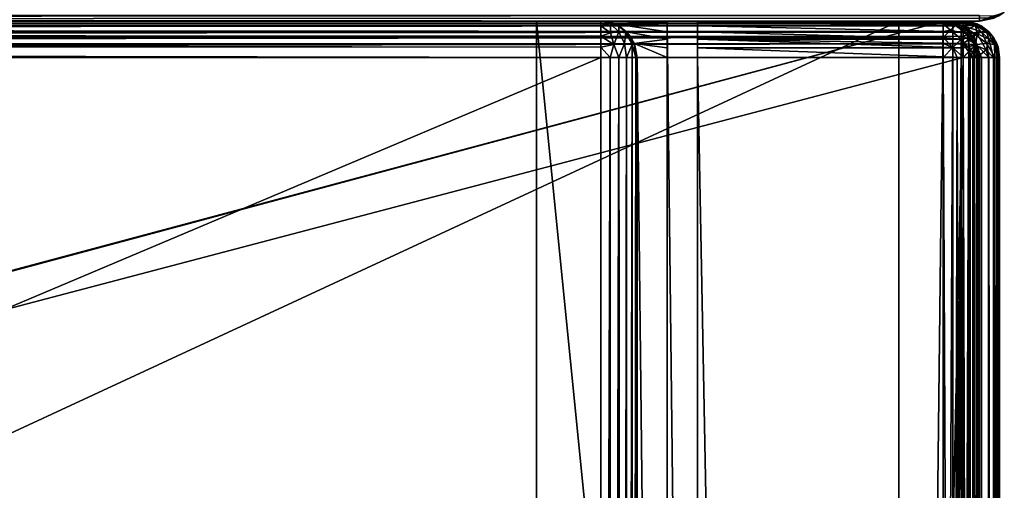
# Model space of a CAD drawing. Units: millimetres. Extents: x -200 to 200, y -508 to 411.
# Drawn here: x 150 to 199, y 329 to 353 of the extents above; entities that cross this region are included whole.
import ezdxf

# ---------------------------------------------------------------- set-up
doc = ezdxf.new("R2010")
doc.units = ezdxf.units.MM
doc.header["$LTSCALE"] = 81.481481
for name, color, linetype in [('1', 7, 'CONTINUOUS'), ('10', 7, 'CONTINUOUS'), ('17', 7, 'CONTINUOUS'), ('177', 7, 'CONTINUOUS'), ('178', 7, 'CONTINUOUS'), ('179', 7, 'CONTINUOUS'), ('181', 7, 'CONTINUOUS'), ('189', 7, 'CONTINUOUS'), ('190', 7, 'CONTINUOUS'), ('191', 7, 'CONTINUOUS'), ('193', 7, 'CONTINUOUS'), ('194', 7, 'CONTINUOUS'), ('198', 7, 'CONTINUOUS'), ('199', 7, 'CONTINUOUS'), ('204', 7, 'CONTINUOUS'), ('205', 7, 'CONTINUOUS'), ('206', 7, 'CONTINUOUS'), ('209', 7, 'CONTINUOUS'), ('210', 7, 'CONTINUOUS'), ('213', 7, 'CONTINUOUS'), ('214', 7, 'CONTINUOUS'), ('218', 7, 'CONTINUOUS'), ('241', 7, 'CONTINUOUS'), ('242', 7, 'CONTINUOUS'), ('243', 7, 'CONTINUOUS'), ('246', 7, 'CONTINUOUS'), ('247', 7, 'CONTINUOUS'), ('25', 7, 'CONTINUOUS'), ('250', 7, 'CONTINUOUS'), ('251', 7, 'CONTINUOUS'), ('255', 7, 'CONTINUOUS'), ('257', 7, 'CONTINUOUS'), ('26', 7, 'CONTINUOUS'), ('288', 7, 'CONTINUOUS'), ('307', 7, 'CONTINUOUS'), ('308', 7, 'CONTINUOUS'), ('309', 7, 'CONTINUOUS'), ('312', 7, 'CONTINUOUS'), ('313', 7, 'CONTINUOUS'), ('8', 7, 'CONTINUOUS')]:
    doc.layers.add(name, color=color, linetype=linetype)

msp = doc.modelspace()

# ---------------------------------------------------------------- linework, layer by layer
at = {"layer": '1', "color": 253, "linetype": 'Continuous', "true_color": 0x929eac}
for points in [[(-198, 352.5, -333), (198, 352.5, -333), (198, 352.5, 313), (-198, 352.5, -333)], [(-198, 352.5, 313), (-198, 352.5, -333), (198, 352.5, 313), (-198, 352.5, 313)]]:
    msp.add_3dface(points, dxfattribs=at)
at = {"layer": '10', "color": 253, "linetype": 'Continuous', "true_color": 0x929eac}
for points in [[(-198, 352.774, 314.011), (-198, 352.5, 313), (198, 352.774, 314.011), (-198, 352.774, 314.011)], [(198, 352.774, 314.011), (-198, 352.5, 313), (198, 352.641, 313.739), (198, 352.774, 314.011)], [(-198, 352.5, 313), (198, 352.5, 313), (198, 352.641, 313.739), (-198, 352.5, 313)]]:
    msp.add_3dface(points, dxfattribs=at)
at = {"layer": '17', "color": 253, "linetype": 'Continuous', "true_color": 0x929eac}
for points in [[(198, 352.5, 313), (198, 352.5, -333), (199.011, 352.774, -333), (198, 352.5, 313)], [(198.74, 352.642, 313), (198, 352.5, 313), (199.011, 352.774, -333), (198.74, 352.642, 313)]]:
    msp.add_3dface(points, dxfattribs=at)
at = {"layer": '177', "color": 253, "linetype": 'Continuous', "true_color": 0x929eac}
for points in [[(199, -350.7, -268.2), (199, 350.7, -268.2), (199, -350.7, 268.2), (199, -350.7, -268.2)], [(199, -350.7, 268.2), (199, 350.7, -268.2), (199, 350.7, 268.2), (199, -350.7, 268.2)]]:
    msp.add_3dface(points, dxfattribs=at)
at = {"layer": '178', "color": 253, "linetype": 'Continuous', "true_color": 0x929eac}
for points in [[(194, 352.5, 265), (-194, 352.5, 265), (-197.2, 352.5, 268.2), (194, 352.5, 265)], [(197.2, 352.5, 268.2), (194, 352.5, 265), (-197.2, 352.5, 268.2), (197.2, 352.5, 268.2)], [(-179.2, 352.5, -323.2), (-176, 352.5, -320), (179.2, 352.5, -323.2), (-179.2, 352.5, -323.2)], [(-176, 352.5, -320), (176, 352.5, -320), (179.2, 352.5, -323.2), (-176, 352.5, -320)], [(176, 352.5, -320), (176, 352.5, -265), (179.2, 352.5, -268.2), (176, 352.5, -320)], [(176, 352.5, -265), (194, 352.5, -265), (197.2, 352.5, -268.2), (176, 352.5, -265)], [(176, 352.5, -265), (197.2, 352.5, -268.2), (184, 352.5, -268.2), (176, 352.5, -265)], [(179.2, 352.5, -268.2), (176, 352.5, -265), (182.5, 352.5, -268.2), (179.2, 352.5, -268.2)], [(182.5, 352.5, -268.2), (176, 352.5, -265), (184, 352.5, -268.2), (182.5, 352.5, -268.2)], [(179.2, 352.5, -323.2), (176, 352.5, -320), (179.2, 352.5, -268.2), (179.2, 352.5, -323.2)], [(182.5, 352.5, -300), (182.5, 352.5, -268.2), (184, 352.5, -300), (182.5, 352.5, -300)], [(184, 352.5, -300), (182.5, 352.5, -268.2), (184, 352.5, -268.2), (184, 352.5, -300)], [(194, 352.5, -265), (194, 352.5, 265), (197.2, 352.5, -268.2), (194, 352.5, -265)], [(197.2, 352.5, -268.2), (194, 352.5, 265), (197.2, 352.5, 268.2), (197.2, 352.5, -268.2)]]:
    msp.add_3dface(points, dxfattribs=at)
at = {"layer": '179', "color": 253, "linetype": 'Continuous', "true_color": 0x929eac}
for points in [[(-197.2, 350.7, 270), (-195, 247.5, 270), (197.2, 350.7, 270), (-197.2, 350.7, 270)], [(-195, 247.5, 270), (195, 247.5, 270), (197.2, 350.7, 270), (-195, 247.5, 270)], [(195, 247.5, 270), (195, 197.5, 270), (197.2, 350.7, 270), (195, 247.5, 270)], [(197.2, 350.7, 270), (195, 197.5, 270), (197.2, -350.7, 270), (197.2, 350.7, 270)]]:
    msp.add_3dface(points, dxfattribs=at)
at = {"layer": '181', "color": 253, "linetype": 'Continuous', "true_color": 0x929eac}
for points in [[(182.5, 350.7, -270), (182.5, 217.5, -270), (181, 350.7, -270), (182.5, 350.7, -270)], [(181, 350.7, -270), (182.5, 217.5, -270), (181, 199.3, -270), (181, 350.7, -270)], [(197.2, 350.7, -270), (197.2, -350.7, -270), (184, 350.7, -270), (197.2, 350.7, -270)], [(184, 350.7, -270), (197.2, -350.7, -270), (184, 217.5, -270), (184, 350.7, -270)]]:
    msp.add_3dface(points, dxfattribs=at)
at = {"layer": '189', "color": 253, "linetype": 'Continuous', "true_color": 0x929eac}
for points in [[(184, 352.5, -268.2), (197.2, 352.5, -268.2), (197.2, 352.439, -268.666), (184, 352.5, -268.2)], [(184, 352.432, -268.68), (184, 352.5, -268.2), (197.2, 352.439, -268.666), (184, 352.432, -268.68)], [(197.2, 352.363, -268.889), (184, 352.432, -268.68), (197.2, 352.439, -268.666), (197.2, 352.363, -268.889)], [(184, 352.259, -269.1), (184, 352.432, -268.68), (197.2, 352.259, -269.1), (184, 352.259, -269.1)], [(197.2, 352.259, -269.1), (184, 352.432, -268.68), (197.2, 352.363, -268.889), (197.2, 352.259, -269.1)], [(184, 351.971, -269.471), (184, 352.259, -269.1), (197.2, 351.972, -269.473), (184, 351.971, -269.471)], [(197.2, 351.972, -269.473), (184, 352.259, -269.1), (197.2, 352.259, -269.1), (197.2, 351.972, -269.473)], [(197.2, 351.6, -269.759), (184, 351.971, -269.471), (197.2, 351.972, -269.473), (197.2, 351.6, -269.759)], [(184, 351.6, -269.759), (184, 351.971, -269.471), (197.2, 351.6, -269.759), (184, 351.6, -269.759)], [(184, 351.18, -269.932), (184, 351.6, -269.759), (197.2, 351.166, -269.939), (184, 351.18, -269.932)], [(197.2, 351.166, -269.939), (184, 351.6, -269.759), (197.2, 351.388, -269.864), (197.2, 351.166, -269.939)], [(197.2, 351.388, -269.864), (184, 351.6, -269.759), (197.2, 351.6, -269.759), (197.2, 351.388, -269.864)], [(197.2, 350.7, -270), (184, 350.7, -270), (184, 351.18, -269.932), (197.2, 350.7, -270)], [(197.2, 350.7, -270), (184, 351.18, -269.932), (197.2, 351.166, -269.939), (197.2, 350.7, -270)]]:
    msp.add_3dface(points, dxfattribs=at)
at = {"layer": '190', "color": 253, "linetype": 'Continuous', "true_color": 0x929eac}
for points in [[(197.2, 352.5, -268.2), (197.2, 352.5, 268.2), (197.894, 352.361, 268.2), (197.2, 352.5, -268.2)], [(197.54, 352.468, -268.2), (197.2, 352.5, -268.2), (197.894, 352.361, 268.2), (197.54, 352.468, -268.2)], [(197.871, 352.37, -268.2), (197.54, 352.468, -268.2), (197.894, 352.361, 268.2), (197.871, 352.37, -268.2)], [(198.457, 351.988, -268.2), (197.871, 352.37, -268.2), (198.094, 352.263, 268.2), (198.457, 351.988, -268.2)], [(198.094, 352.263, 268.2), (197.871, 352.37, -268.2), (197.894, 352.361, 268.2), (198.094, 352.263, 268.2)], [(198.488, 351.957, 268.2), (198.457, 351.988, -268.2), (198.094, 352.263, 268.2), (198.488, 351.957, 268.2)], [(198.706, 351.687, -268.2), (198.457, 351.988, -268.2), (198.657, 351.757, 268.2), (198.706, 351.687, -268.2)], [(198.657, 351.757, 268.2), (198.457, 351.988, -268.2), (198.488, 351.957, 268.2), (198.657, 351.757, 268.2)], [(198.925, 351.214, 268.2), (198.706, 351.687, -268.2), (198.657, 351.757, 268.2), (198.925, 351.214, 268.2)], [(198.861, 351.394, -268.2), (198.706, 351.687, -268.2), (198.925, 351.214, 268.2), (198.861, 351.394, -268.2)], [(199, 350.7, 268.2), (199, 350.7, -268.2), (198.861, 351.394, -268.2), (199, 350.7, 268.2)], [(199, 350.7, 268.2), (198.861, 351.394, -268.2), (198.925, 351.214, 268.2), (199, 350.7, 268.2)]]:
    msp.add_3dface(points, dxfattribs=at)
at = {"layer": '191', "color": 253, "linetype": 'Continuous', "true_color": 0x929eac}
for points in [[(197.2, 350.7, 270), (197.2, -350.7, 270), (197.894, -350.7, 269.861), (197.2, 350.7, 270)], [(197.666, 350.7, 269.939), (197.2, 350.7, 270), (197.894, -350.7, 269.861), (197.666, 350.7, 269.939)], [(198.1, 350.7, 269.759), (197.666, 350.7, 269.939), (198.094, -350.7, 269.763), (198.1, 350.7, 269.759)], [(198.094, -350.7, 269.763), (197.666, 350.7, 269.939), (197.894, -350.7, 269.861), (198.094, -350.7, 269.763)], [(198.488, -350.7, 269.457), (198.1, 350.7, 269.759), (198.094, -350.7, 269.763), (198.488, -350.7, 269.457)], [(198.473, 350.7, 269.473), (198.1, 350.7, 269.759), (198.488, -350.7, 269.457), (198.473, 350.7, 269.473)], [(198.759, 350.7, 269.1), (198.473, 350.7, 269.473), (198.657, -350.7, 269.257), (198.759, 350.7, 269.1)], [(198.657, -350.7, 269.257), (198.473, 350.7, 269.473), (198.488, -350.7, 269.457), (198.657, -350.7, 269.257)], [(198.925, -350.7, 268.714), (198.759, 350.7, 269.1), (198.657, -350.7, 269.257), (198.925, -350.7, 268.714)], [(198.939, 350.7, 268.666), (198.759, 350.7, 269.1), (198.925, -350.7, 268.714), (198.939, 350.7, 268.666)], [(199, -350.7, 268.2), (198.939, 350.7, 268.666), (198.925, -350.7, 268.714), (199, -350.7, 268.2)], [(199, -350.7, 268.2), (199, 350.7, 268.2), (198.939, 350.7, 268.666), (199, -350.7, 268.2)]]:
    msp.add_3dface(points, dxfattribs=at)
at = {"layer": '193', "color": 253, "linetype": 'Continuous', "true_color": 0x929eac}
for points in [[(197.2, -350.7, -270), (197.2, 350.7, -270), (197.54, 350.7, -269.968), (197.2, -350.7, -270)], [(197.2, -350.7, -270), (197.54, 350.7, -269.968), (197.666, -350.7, -269.939), (197.2, -350.7, -270)], [(197.54, 350.7, -269.968), (197.871, 350.7, -269.87), (197.666, -350.7, -269.939), (197.54, 350.7, -269.968)], [(197.666, -350.7, -269.939), (197.871, 350.7, -269.87), (198.1, -350.7, -269.759), (197.666, -350.7, -269.939)], [(197.871, 350.7, -269.87), (198.457, 350.7, -269.488), (198.1, -350.7, -269.759), (197.871, 350.7, -269.87)], [(198.1, -350.7, -269.759), (198.457, 350.7, -269.488), (198.473, -350.7, -269.473), (198.1, -350.7, -269.759)], [(198.457, 350.7, -269.488), (198.704, 350.7, -269.188), (198.473, -350.7, -269.473), (198.457, 350.7, -269.488)], [(198.473, -350.7, -269.473), (198.704, 350.7, -269.188), (198.759, -350.7, -269.1), (198.473, -350.7, -269.473)], [(198.704, 350.7, -269.188), (198.861, 350.7, -268.894), (198.759, -350.7, -269.1), (198.704, 350.7, -269.188)], [(198.759, -350.7, -269.1), (198.861, 350.7, -268.894), (198.939, -350.7, -268.666), (198.759, -350.7, -269.1)], [(198.861, 350.7, -268.894), (199, 350.7, -268.2), (198.939, -350.7, -268.666), (198.861, 350.7, -268.894)], [(199, 350.7, -268.2), (199, -350.7, -268.2), (198.939, -350.7, -268.666), (199, 350.7, -268.2)]]:
    msp.add_3dface(points, dxfattribs=at)
at = {"layer": '194', "color": 253, "linetype": 'Continuous', "true_color": 0x929eac}
for points in [[(197.2, 352.5, 268.2), (-197.2, 352.5, 268.2), (-197.2, 352.439, 268.666), (197.2, 352.5, 268.2)], [(-197.2, 352.363, 268.889), (197.2, 352.5, 268.2), (-197.2, 352.439, 268.666), (-197.2, 352.363, 268.889)], [(197.2, 352.5, 268.2), (-197.2, 352.363, 268.889), (197.2, 352.361, 268.894), (197.2, 352.5, 268.2)], [(-197.2, 352.363, 268.889), (-197.2, 352.259, 269.1), (197.2, 352.361, 268.894), (-197.2, 352.363, 268.889)], [(197.2, 352.361, 268.894), (-197.2, 352.259, 269.1), (197.2, 352.263, 269.094), (197.2, 352.361, 268.894)], [(-197.2, 352.259, 269.1), (-197.2, 351.972, 269.473), (197.2, 352.263, 269.094), (-197.2, 352.259, 269.1)], [(197.2, 352.263, 269.094), (-197.2, 351.972, 269.473), (197.2, 351.957, 269.488), (197.2, 352.263, 269.094)], [(-197.2, 351.972, 269.473), (-197.2, 351.6, 269.759), (197.2, 351.957, 269.488), (-197.2, 351.972, 269.473)], [(197.2, 351.957, 269.488), (-197.2, 351.6, 269.759), (197.2, 351.757, 269.657), (197.2, 351.957, 269.488)], [(-197.2, 351.6, 269.759), (-197.2, 351.388, 269.864), (197.2, 351.757, 269.657), (-197.2, 351.6, 269.759)], [(197.2, 351.757, 269.657), (-197.2, 351.388, 269.864), (197.2, 351.371, 269.87), (197.2, 351.757, 269.657)], [(-197.2, 351.388, 269.864), (-197.2, 351.166, 269.939), (197.2, 351.371, 269.87), (-197.2, 351.388, 269.864)], [(-197.2, 350.7, 270), (197.2, 350.7, 270), (197.2, 351.371, 269.87), (-197.2, 350.7, 270)], [(-197.2, 351.166, 269.939), (-197.2, 350.7, 270), (197.2, 351.371, 269.87), (-197.2, 351.166, 269.939)]]:
    msp.add_3dface(points, dxfattribs=at)
at = {"layer": '198', "color": 253, "linetype": 'Continuous', "true_color": 0x929eac}
for points in [[(197.2, 352.439, -268.666), (197.2, 352.5, -268.2), (197.54, 352.468, -268.2), (197.2, 352.439, -268.666)], [(197.2, 352.363, -268.889), (197.2, 352.439, -268.666), (197.54, 352.468, -268.2), (197.2, 352.363, -268.889)], [(197.2, 352.363, -268.889), (197.54, 352.468, -268.2), (197.811, 352.281, -268.807), (197.2, 352.363, -268.889)], [(197.2, 352.259, -269.1), (197.2, 352.363, -268.889), (197.811, 352.281, -268.807), (197.2, 352.259, -269.1)], [(197.2, 351.972, -269.473), (197.2, 352.259, -269.1), (197.811, 352.281, -268.807), (197.2, 351.972, -269.473)], [(197.889, 351.875, -269.376), (197.2, 351.972, -269.473), (197.811, 352.281, -268.807), (197.889, 351.875, -269.376)], [(197.54, 352.468, -268.2), (197.871, 352.37, -268.2), (197.811, 352.281, -268.807), (197.54, 352.468, -268.2)], [(197.871, 352.37, -268.2), (198.336, 352.046, -268.572), (197.811, 352.281, -268.807), (197.871, 352.37, -268.2)], [(198.336, 352.046, -268.572), (197.889, 351.875, -269.376), (197.811, 352.281, -268.807), (198.336, 352.046, -268.572)], [(197.871, 352.37, -268.2), (198.457, 351.988, -268.2), (198.336, 352.046, -268.572), (197.871, 352.37, -268.2)], [(197.2, 351.6, -269.759), (197.2, 351.972, -269.473), (197.889, 351.875, -269.376), (197.2, 351.6, -269.759)], [(197.2, 351.388, -269.864), (197.2, 351.6, -269.759), (197.889, 351.875, -269.376), (197.2, 351.388, -269.864)], [(197.81, 351.306, -269.782), (197.2, 351.388, -269.864), (197.889, 351.875, -269.376), (197.81, 351.306, -269.782)], [(198.335, 351.071, -269.547), (197.81, 351.306, -269.782), (197.889, 351.875, -269.376), (198.335, 351.071, -269.547)], [(198.473, 351.6, -269.101), (197.889, 351.875, -269.376), (198.336, 352.046, -268.572), (198.473, 351.6, -269.101)], [(198.473, 351.6, -269.101), (198.335, 351.071, -269.547), (197.889, 351.875, -269.376), (198.473, 351.6, -269.101)], [(198.704, 350.7, -269.188), (198.335, 351.071, -269.547), (198.473, 351.6, -269.101), (198.704, 350.7, -269.188)], [(198.457, 351.988, -268.2), (198.706, 351.687, -268.2), (198.336, 352.046, -268.572), (198.457, 351.988, -268.2)], [(198.706, 351.687, -268.2), (198.473, 351.6, -269.101), (198.336, 352.046, -268.572), (198.706, 351.687, -268.2)], [(198.706, 351.687, -268.2), (198.863, 351.187, -268.688), (198.473, 351.6, -269.101), (198.706, 351.687, -268.2)], [(198.863, 351.187, -268.688), (198.704, 350.7, -269.188), (198.473, 351.6, -269.101), (198.863, 351.187, -268.688)], [(198.706, 351.687, -268.2), (198.861, 351.394, -268.2), (198.863, 351.187, -268.688), (198.706, 351.687, -268.2)], [(197.2, 351.166, -269.939), (197.2, 351.388, -269.864), (197.81, 351.306, -269.782), (197.2, 351.166, -269.939)], [(197.2, 350.7, -270), (197.2, 351.166, -269.939), (197.81, 351.306, -269.782), (197.2, 350.7, -270)], [(197.54, 350.7, -269.968), (197.2, 350.7, -270), (197.81, 351.306, -269.782), (197.54, 350.7, -269.968)], [(197.871, 350.7, -269.87), (197.54, 350.7, -269.968), (197.81, 351.306, -269.782), (197.871, 350.7, -269.87)], [(198.335, 351.071, -269.547), (197.871, 350.7, -269.87), (197.81, 351.306, -269.782), (198.335, 351.071, -269.547)], [(198.861, 350.7, -268.894), (198.704, 350.7, -269.188), (198.863, 351.187, -268.688), (198.861, 350.7, -268.894)], [(198.861, 351.394, -268.2), (199, 350.7, -268.2), (198.863, 351.187, -268.688), (198.861, 351.394, -268.2)], [(199, 350.7, -268.2), (198.861, 350.7, -268.894), (198.863, 351.187, -268.688), (199, 350.7, -268.2)], [(198.457, 350.7, -269.488), (197.871, 350.7, -269.87), (198.335, 351.071, -269.547), (198.457, 350.7, -269.488)], [(198.704, 350.7, -269.188), (198.457, 350.7, -269.488), (198.335, 351.071, -269.547), (198.704, 350.7, -269.188)]]:
    msp.add_3dface(points, dxfattribs=at)
at = {"layer": '199', "color": 253, "linetype": 'Continuous', "true_color": 0x929eac}
for points in [[(197.2, 352.5, 268.2), (197.2, 352.361, 268.894), (197.686, 352.364, 268.686), (197.2, 352.5, 268.2)], [(197.2, 352.5, 268.2), (198.094, 352.263, 268.2), (197.894, 352.361, 268.2), (197.2, 352.5, 268.2)], [(198.094, 352.263, 268.2), (197.2, 352.5, 268.2), (197.686, 352.364, 268.686), (198.094, 352.263, 268.2)], [(197.2, 352.361, 268.894), (197.2, 352.263, 269.094), (197.686, 352.364, 268.686), (197.2, 352.361, 268.894)], [(197.686, 352.364, 268.686), (197.2, 352.263, 269.094), (198.1, 351.973, 269.1), (197.686, 352.364, 268.686)], [(197.2, 352.263, 269.094), (197.2, 351.957, 269.488), (197.684, 351.917, 269.435), (197.2, 352.263, 269.094)], [(198.1, 351.973, 269.1), (197.2, 352.263, 269.094), (197.684, 351.917, 269.435), (198.1, 351.973, 269.1)], [(198.094, 352.263, 268.2), (197.686, 352.364, 268.686), (198.435, 351.917, 268.684), (198.094, 352.263, 268.2)], [(198.435, 351.917, 268.684), (197.686, 352.364, 268.686), (198.1, 351.973, 269.1), (198.435, 351.917, 268.684)], [(198.657, 351.757, 268.2), (198.488, 351.957, 268.2), (198.094, 352.263, 268.2), (198.657, 351.757, 268.2)], [(198.657, 351.757, 268.2), (198.094, 352.263, 268.2), (198.435, 351.917, 268.684), (198.657, 351.757, 268.2)], [(197.2, 351.957, 269.488), (197.2, 351.757, 269.657), (197.684, 351.917, 269.435), (197.2, 351.957, 269.488)], [(197.2, 351.757, 269.657), (197.842, 351.343, 269.754), (197.684, 351.917, 269.435), (197.2, 351.757, 269.657)], [(197.2, 351.757, 269.657), (197.2, 351.371, 269.87), (197.842, 351.343, 269.754), (197.2, 351.757, 269.657)], [(198.376, 351.389, 269.376), (198.1, 351.973, 269.1), (197.684, 351.917, 269.435), (198.376, 351.389, 269.376)], [(197.842, 351.343, 269.754), (198.376, 351.389, 269.376), (197.684, 351.917, 269.435), (197.842, 351.343, 269.754)], [(198.376, 351.389, 269.376), (198.754, 351.343, 268.842), (198.1, 351.973, 269.1), (198.376, 351.389, 269.376)], [(198.754, 351.343, 268.842), (198.435, 351.917, 268.684), (198.1, 351.973, 269.1), (198.754, 351.343, 268.842)], [(198.754, 351.343, 268.842), (198.657, 351.757, 268.2), (198.435, 351.917, 268.684), (198.754, 351.343, 268.842)], [(198.925, 351.214, 268.2), (198.657, 351.757, 268.2), (198.754, 351.343, 268.842), (198.925, 351.214, 268.2)], [(197.2, 351.371, 269.87), (197.2, 350.7, 270), (197.666, 350.7, 269.939), (197.2, 351.371, 269.87)], [(197.2, 351.371, 269.87), (197.666, 350.7, 269.939), (197.842, 351.343, 269.754), (197.2, 351.371, 269.87)], [(197.666, 350.7, 269.939), (198.1, 350.7, 269.759), (197.842, 351.343, 269.754), (197.666, 350.7, 269.939)], [(197.842, 351.343, 269.754), (198.473, 350.7, 269.473), (198.376, 351.389, 269.376), (197.842, 351.343, 269.754)], [(198.1, 350.7, 269.759), (198.473, 350.7, 269.473), (197.842, 351.343, 269.754), (198.1, 350.7, 269.759)], [(198.473, 350.7, 269.473), (198.759, 350.7, 269.1), (198.376, 351.389, 269.376), (198.473, 350.7, 269.473)], [(198.376, 351.389, 269.376), (198.759, 350.7, 269.1), (198.754, 351.343, 268.842), (198.376, 351.389, 269.376)], [(198.759, 350.7, 269.1), (198.939, 350.7, 268.666), (198.754, 351.343, 268.842), (198.759, 350.7, 269.1)], [(198.939, 350.7, 268.666), (198.925, 351.214, 268.2), (198.754, 351.343, 268.842), (198.939, 350.7, 268.666)], [(198.939, 350.7, 268.666), (199, 350.7, 268.2), (198.925, 351.214, 268.2), (198.939, 350.7, 268.666)]]:
    msp.add_3dface(points, dxfattribs=at)
at = {"layer": '204', "color": 253, "linetype": 'Continuous', "true_color": 0x929eac}
for points in [[(-196.2, 352.5, 270.2), (196.2, 352.5, 270.2), (-196.2, 247.5, 270.2), (-196.2, 352.5, 270.2)], [(-196.2, 247.5, 270.2), (196.2, 352.5, 270.2), (-195, 247.5, 270.2), (-196.2, 247.5, 270.2)], [(-195, 247.5, 270.2), (196.2, 352.5, 270.2), (195, 247.5, 270.2), (-195, 247.5, 270.2)], [(195, 247.5, 270.2), (196.2, 352.5, 270.2), (196.2, 247.5, 270.2), (195, 247.5, 270.2)], [(196.2, 247.5, 270.2), (196.2, 352.5, 270.2), (196.68, 352.432, 270.2), (196.2, 247.5, 270.2)], [(196.68, 247.568, 270.2), (196.2, 247.5, 270.2), (196.68, 352.432, 270.2), (196.68, 247.568, 270.2)], [(197.1, 352.259, 270.2), (196.68, 247.568, 270.2), (196.68, 352.432, 270.2), (197.1, 352.259, 270.2)], [(197.1, 247.741, 270.2), (196.68, 247.568, 270.2), (197.1, 352.259, 270.2), (197.1, 247.741, 270.2)], [(197.471, 351.971, 270.2), (197.1, 247.741, 270.2), (197.1, 352.259, 270.2), (197.471, 351.971, 270.2)], [(197.471, 248.029, 270.2), (197.1, 247.741, 270.2), (197.471, 351.971, 270.2), (197.471, 248.029, 270.2)], [(197.759, 351.6, 270.2), (197.471, 248.029, 270.2), (197.471, 351.971, 270.2), (197.759, 351.6, 270.2)], [(197.759, 248.4, 270.2), (197.471, 248.029, 270.2), (197.759, 351.6, 270.2), (197.759, 248.4, 270.2)], [(197.932, 351.18, 270.2), (197.759, 248.4, 270.2), (197.759, 351.6, 270.2), (197.932, 351.18, 270.2)], [(197.932, 248.82, 270.2), (197.759, 248.4, 270.2), (197.932, 351.18, 270.2), (197.932, 248.82, 270.2)], [(198, 350.7, 270.2), (197.932, 248.82, 270.2), (197.932, 351.18, 270.2), (198, 350.7, 270.2)], [(198, 249.3, 270.2), (197.932, 248.82, 270.2), (198, 350.7, 270.2), (198, 249.3, 270.2)]]:
    msp.add_3dface(points, dxfattribs=at)
at = {"layer": '205', "color": 253, "linetype": 'Continuous', "true_color": 0x929eac}
for points in [[(196.2, 350.7, 296), (-196.2, 350.7, 296), (196.2, 249.3, 296), (196.2, 350.7, 296)], [(196.2, 249.3, 296), (-196.2, 350.7, 296), (-196.2, 249.3, 296), (196.2, 249.3, 296)]]:
    msp.add_3dface(points, dxfattribs=at)
at = {"layer": '206', "color": 253, "linetype": 'Continuous', "true_color": 0x929eac}
for points in [[(196.2, 352.5, 270.2), (-196.2, 352.5, 270.2), (196.2, 352.5, 294.2), (196.2, 352.5, 270.2)], [(196.2, 352.5, 294.2), (-196.2, 352.5, 270.2), (-196.2, 352.5, 294.2), (196.2, 352.5, 294.2)]]:
    msp.add_3dface(points, dxfattribs=at)
at = {"layer": '209', "color": 253, "linetype": 'Continuous', "true_color": 0x929eac}
for points in [[(198, 249.3, 270.2), (198, 350.7, 270.2), (198, 249.3, 294.2), (198, 249.3, 270.2)], [(198, 350.7, 270.2), (198, 350.7, 294.2), (198, 249.3, 294.2), (198, 350.7, 270.2)]]:
    msp.add_3dface(points, dxfattribs=at)
at = {"layer": '210', "color": 253, "linetype": 'Continuous', "true_color": 0x929eac}
for points in [[(196.2, 352.5, 294.2), (-196.2, 352.5, 294.2), (-196.2, 352.361, 294.894), (196.2, 352.5, 294.2)], [(196.2, 352.468, 294.54), (196.2, 352.5, 294.2), (-196.2, 352.361, 294.894), (196.2, 352.468, 294.54)], [(196.2, 352.37, 294.871), (196.2, 352.468, 294.54), (-196.2, 352.361, 294.894), (196.2, 352.37, 294.871)], [(196.2, 351.988, 295.457), (196.2, 352.37, 294.871), (-196.2, 352.263, 295.094), (196.2, 351.988, 295.457)], [(-196.2, 352.263, 295.094), (196.2, 352.37, 294.871), (-196.2, 352.361, 294.894), (-196.2, 352.263, 295.094)], [(-196.2, 351.957, 295.488), (196.2, 351.988, 295.457), (-196.2, 352.263, 295.094), (-196.2, 351.957, 295.488)], [(196.2, 351.687, 295.706), (196.2, 351.988, 295.457), (-196.2, 351.757, 295.657), (196.2, 351.687, 295.706)], [(-196.2, 351.757, 295.657), (196.2, 351.988, 295.457), (-196.2, 351.957, 295.488), (-196.2, 351.757, 295.657)], [(-196.2, 351.214, 295.925), (196.2, 351.687, 295.706), (-196.2, 351.757, 295.657), (-196.2, 351.214, 295.925)], [(196.2, 351.394, 295.861), (196.2, 351.687, 295.706), (-196.2, 351.214, 295.925), (196.2, 351.394, 295.861)], [(-196.2, 350.7, 296), (196.2, 350.7, 296), (196.2, 351.394, 295.861), (-196.2, 350.7, 296)], [(-196.2, 350.7, 296), (196.2, 351.394, 295.861), (-196.2, 351.214, 295.925), (-196.2, 350.7, 296)]]:
    msp.add_3dface(points, dxfattribs=at)
at = {"layer": '213', "color": 253, "linetype": 'Continuous', "true_color": 0x929eac}
for points in [[(196.2, 350.7, 296), (196.2, 249.3, 296), (196.666, 249.3, 295.939), (196.2, 350.7, 296)], [(196.894, 350.7, 295.861), (196.2, 350.7, 296), (196.666, 249.3, 295.939), (196.894, 350.7, 295.861)], [(197.1, 249.3, 295.759), (196.894, 350.7, 295.861), (196.666, 249.3, 295.939), (197.1, 249.3, 295.759)], [(197.188, 350.7, 295.704), (196.894, 350.7, 295.861), (197.1, 249.3, 295.759), (197.188, 350.7, 295.704)], [(197.473, 249.3, 295.473), (197.188, 350.7, 295.704), (197.1, 249.3, 295.759), (197.473, 249.3, 295.473)], [(197.488, 350.7, 295.457), (197.188, 350.7, 295.704), (197.473, 249.3, 295.473), (197.488, 350.7, 295.457)], [(197.759, 249.3, 295.1), (197.488, 350.7, 295.457), (197.473, 249.3, 295.473), (197.759, 249.3, 295.1)], [(197.87, 350.7, 294.871), (197.488, 350.7, 295.457), (197.759, 249.3, 295.1), (197.87, 350.7, 294.871)], [(197.939, 249.3, 294.666), (197.87, 350.7, 294.871), (197.759, 249.3, 295.1), (197.939, 249.3, 294.666)], [(197.968, 350.7, 294.54), (197.87, 350.7, 294.871), (197.939, 249.3, 294.666), (197.968, 350.7, 294.54)], [(198, 249.3, 294.2), (197.968, 350.7, 294.54), (197.939, 249.3, 294.666), (198, 249.3, 294.2)], [(198, 249.3, 294.2), (198, 350.7, 294.2), (197.968, 350.7, 294.54), (198, 249.3, 294.2)]]:
    msp.add_3dface(points, dxfattribs=at)
at = {"layer": '214', "color": 253, "linetype": 'Continuous', "true_color": 0x929eac}
for points in [[(196.68, 352.432, 270.2), (196.2, 352.5, 270.2), (196.666, 352.439, 294.2), (196.68, 352.432, 270.2)], [(196.2, 352.5, 270.2), (196.2, 352.5, 294.2), (196.666, 352.439, 294.2), (196.2, 352.5, 270.2)], [(196.889, 352.363, 294.2), (196.68, 352.432, 270.2), (196.666, 352.439, 294.2), (196.889, 352.363, 294.2)], [(197.1, 352.259, 270.2), (196.68, 352.432, 270.2), (197.1, 352.259, 294.2), (197.1, 352.259, 270.2)], [(197.1, 352.259, 294.2), (196.68, 352.432, 270.2), (196.889, 352.363, 294.2), (197.1, 352.259, 294.2)], [(197.471, 351.971, 270.2), (197.1, 352.259, 270.2), (197.473, 351.972, 294.2), (197.471, 351.971, 270.2)], [(197.473, 351.972, 294.2), (197.1, 352.259, 270.2), (197.1, 352.259, 294.2), (197.473, 351.972, 294.2)], [(197.759, 351.6, 294.2), (197.471, 351.971, 270.2), (197.473, 351.972, 294.2), (197.759, 351.6, 294.2)], [(197.759, 351.6, 270.2), (197.471, 351.971, 270.2), (197.759, 351.6, 294.2), (197.759, 351.6, 270.2)], [(197.932, 351.18, 270.2), (197.759, 351.6, 270.2), (197.939, 351.166, 294.2), (197.932, 351.18, 270.2)], [(197.939, 351.166, 294.2), (197.759, 351.6, 270.2), (197.864, 351.388, 294.2), (197.939, 351.166, 294.2)], [(197.864, 351.388, 294.2), (197.759, 351.6, 270.2), (197.759, 351.6, 294.2), (197.864, 351.388, 294.2)], [(198, 350.7, 270.2), (197.932, 351.18, 270.2), (198, 350.7, 294.2), (198, 350.7, 270.2)], [(198, 350.7, 294.2), (197.932, 351.18, 270.2), (197.939, 351.166, 294.2), (198, 350.7, 294.2)]]:
    msp.add_3dface(points, dxfattribs=at)
at = {"layer": '218', "color": 253, "linetype": 'Continuous', "true_color": 0x929eac}
for points in [[(196.666, 352.439, 294.2), (196.2, 352.5, 294.2), (196.2, 352.468, 294.54), (196.666, 352.439, 294.2)], [(196.889, 352.363, 294.2), (196.666, 352.439, 294.2), (196.2, 352.468, 294.54), (196.889, 352.363, 294.2)], [(196.889, 352.363, 294.2), (196.2, 352.468, 294.54), (196.807, 352.281, 294.811), (196.889, 352.363, 294.2)], [(196.2, 352.468, 294.54), (196.2, 352.37, 294.871), (196.807, 352.281, 294.811), (196.2, 352.468, 294.54)], [(196.2, 352.37, 294.871), (196.2, 351.988, 295.457), (196.572, 352.046, 295.336), (196.2, 352.37, 294.871)], [(196.807, 352.281, 294.811), (196.2, 352.37, 294.871), (196.572, 352.046, 295.336), (196.807, 352.281, 294.811)], [(196.807, 352.281, 294.811), (196.572, 352.046, 295.336), (197.376, 351.875, 294.889), (196.807, 352.281, 294.811)], [(197.1, 352.259, 294.2), (196.889, 352.363, 294.2), (196.807, 352.281, 294.811), (197.1, 352.259, 294.2)], [(197.473, 351.972, 294.2), (197.1, 352.259, 294.2), (196.807, 352.281, 294.811), (197.473, 351.972, 294.2)], [(197.473, 351.972, 294.2), (196.807, 352.281, 294.811), (197.376, 351.875, 294.889), (197.473, 351.972, 294.2)], [(196.2, 351.988, 295.457), (196.2, 351.687, 295.706), (196.572, 352.046, 295.336), (196.2, 351.988, 295.457)], [(196.572, 352.046, 295.336), (196.2, 351.687, 295.706), (197.101, 351.6, 295.473), (196.572, 352.046, 295.336)], [(196.2, 351.687, 295.706), (196.2, 351.394, 295.861), (196.688, 351.187, 295.863), (196.2, 351.687, 295.706)], [(197.101, 351.6, 295.473), (196.2, 351.687, 295.706), (196.688, 351.187, 295.863), (197.101, 351.6, 295.473)], [(197.376, 351.875, 294.889), (196.572, 352.046, 295.336), (197.101, 351.6, 295.473), (197.376, 351.875, 294.889)], [(197.188, 350.7, 295.704), (197.101, 351.6, 295.473), (196.688, 351.187, 295.863), (197.188, 350.7, 295.704)], [(197.376, 351.875, 294.889), (197.101, 351.6, 295.473), (197.547, 351.071, 295.335), (197.376, 351.875, 294.889)], [(197.101, 351.6, 295.473), (197.188, 350.7, 295.704), (197.547, 351.071, 295.335), (197.101, 351.6, 295.473)], [(197.759, 351.6, 294.2), (197.473, 351.972, 294.2), (197.376, 351.875, 294.889), (197.759, 351.6, 294.2)], [(197.864, 351.388, 294.2), (197.759, 351.6, 294.2), (197.376, 351.875, 294.889), (197.864, 351.388, 294.2)], [(197.864, 351.388, 294.2), (197.376, 351.875, 294.889), (197.782, 351.306, 294.81), (197.864, 351.388, 294.2)], [(197.376, 351.875, 294.889), (197.547, 351.071, 295.335), (197.782, 351.306, 294.81), (197.376, 351.875, 294.889)], [(196.2, 351.394, 295.861), (196.2, 350.7, 296), (196.688, 351.187, 295.863), (196.2, 351.394, 295.861)], [(196.2, 350.7, 296), (196.894, 350.7, 295.861), (196.688, 351.187, 295.863), (196.2, 350.7, 296)], [(196.894, 350.7, 295.861), (197.188, 350.7, 295.704), (196.688, 351.187, 295.863), (196.894, 350.7, 295.861)], [(197.547, 351.071, 295.335), (197.87, 350.7, 294.871), (197.782, 351.306, 294.81), (197.547, 351.071, 295.335)], [(197.939, 351.166, 294.2), (197.864, 351.388, 294.2), (197.782, 351.306, 294.81), (197.939, 351.166, 294.2)], [(198, 350.7, 294.2), (197.939, 351.166, 294.2), (197.782, 351.306, 294.81), (198, 350.7, 294.2)], [(197.968, 350.7, 294.54), (198, 350.7, 294.2), (197.782, 351.306, 294.81), (197.968, 350.7, 294.54)], [(197.87, 350.7, 294.871), (197.968, 350.7, 294.54), (197.782, 351.306, 294.81), (197.87, 350.7, 294.871)], [(197.188, 350.7, 295.704), (197.488, 350.7, 295.457), (197.547, 351.071, 295.335), (197.188, 350.7, 295.704)], [(197.488, 350.7, 295.457), (197.87, 350.7, 294.871), (197.547, 351.071, 295.335), (197.488, 350.7, 295.457)]]:
    msp.add_3dface(points, dxfattribs=at)
at = {"layer": '241', "color": 253, "linetype": 'Continuous', "true_color": 0x929eac}
for points in [[(184, 352.5, -300), (184, 352.5, -268.2), (184, 352.432, -268.68), (184, 352.5, -300)], [(184, 350.7, -270), (184, 352.5, -300), (184, 351.18, -269.932), (184, 350.7, -270)], [(184, 352.5, -300), (184, 350.7, -270), (184, 222.5, -300), (184, 352.5, -300)], [(184, 351.18, -269.932), (184, 352.5, -300), (184, 351.6, -269.759), (184, 351.18, -269.932)], [(184, 351.6, -269.759), (184, 352.5, -300), (184, 351.971, -269.471), (184, 351.6, -269.759)], [(184, 351.971, -269.471), (184, 352.5, -300), (184, 352.259, -269.1), (184, 351.971, -269.471)], [(184, 352.259, -269.1), (184, 352.5, -300), (184, 352.432, -268.68), (184, 352.259, -269.1)], [(184, 350.7, -270), (184, 217.5, -270), (184, 222.5, -300), (184, 350.7, -270)]]:
    msp.add_3dface(points, dxfattribs=at)
at = {"layer": '242', "color": 253, "linetype": 'Continuous', "true_color": 0x929eac}
for points in [[(182.5, 352.5, -268.2), (182.5, 352.5, -300), (182.5, 352.432, -268.68), (182.5, 352.5, -268.2)], [(182.5, 352.432, -268.68), (182.5, 352.5, -300), (182.5, 352.259, -269.1), (182.5, 352.432, -268.68)], [(182.5, 352.259, -269.1), (182.5, 352.5, -300), (182.5, 351.971, -269.471), (182.5, 352.259, -269.1)], [(182.5, 351.971, -269.471), (182.5, 352.5, -300), (182.5, 351.6, -269.759), (182.5, 351.971, -269.471)], [(182.5, 351.6, -269.759), (182.5, 352.5, -300), (182.5, 351.18, -269.932), (182.5, 351.6, -269.759)], [(182.5, 351.18, -269.932), (182.5, 352.5, -300), (182.5, 222.5, -300), (182.5, 351.18, -269.932)], [(182.5, 350.7, -270), (182.5, 351.18, -269.932), (182.5, 222.5, -300), (182.5, 350.7, -270)], [(182.5, 217.5, -270), (182.5, 350.7, -270), (182.5, 217.5, -295), (182.5, 217.5, -270)], [(182.5, 217.5, -295), (182.5, 350.7, -270), (182.5, 217.881, -296.913), (182.5, 217.5, -295)], [(182.5, 217.881, -296.913), (182.5, 350.7, -270), (182.5, 218.964, -298.536), (182.5, 217.881, -296.913)], [(182.5, 218.964, -298.536), (182.5, 350.7, -270), (182.5, 220.587, -299.619), (182.5, 218.964, -298.536)], [(182.5, 220.587, -299.619), (182.5, 350.7, -270), (182.5, 222.5, -300), (182.5, 220.587, -299.619)]]:
    msp.add_3dface(points, dxfattribs=at)
at = {"layer": '243', "color": 253, "linetype": 'Continuous', "true_color": 0x929eac}
for points in [[(182.5, 352.5, -300), (184, 352.5, -300), (184, 222.5, -300), (182.5, 352.5, -300)], [(182.5, 352.5, -300), (184, 222.5, -300), (182.5, 222.5, -300), (182.5, 352.5, -300)]]:
    msp.add_3dface(points, dxfattribs=at)
at = {"layer": '246', "color": 253, "linetype": 'Continuous', "true_color": 0x929eac}
for points in [[(-179.2, 350.7, -325), (179.2, 350.7, -325), (-179.2, 199.3, -325), (-179.2, 350.7, -325)], [(-179.2, 199.3, -325), (179.2, 350.7, -325), (179.2, 199.3, -325), (-179.2, 199.3, -325)]]:
    msp.add_3dface(points, dxfattribs=at)
at = {"layer": '247', "color": 253, "linetype": 'Continuous', "true_color": 0x929eac}
for points in [[(181, 350.7, -270), (181, 199.3, -270), (181, 350.7, -323.2), (181, 350.7, -270)], [(181, 350.7, -323.2), (181, 199.3, -270), (181, 199.3, -323.2), (181, 350.7, -323.2)]]:
    msp.add_3dface(points, dxfattribs=at)
at = {"layer": '25', "color": 253, "linetype": 'Continuous', "true_color": 0x929eac}
msp.add_3dface([(198, 352.5, 313), (198.74, 352.642, 313), (198, 352.641, 313.739), (198, 352.5, 313)], dxfattribs=at)
at = {"layer": '250', "color": 253, "linetype": 'Continuous', "true_color": 0x929eac}
for points in [[(-179.2, 352.5, -323.2), (179.2, 352.5, -323.2), (179.2, 352.361, -323.894), (-179.2, 352.5, -323.2)], [(-179.2, 352.468, -323.54), (-179.2, 352.5, -323.2), (179.2, 352.361, -323.894), (-179.2, 352.468, -323.54)], [(-179.2, 352.37, -323.871), (-179.2, 352.468, -323.54), (179.2, 352.361, -323.894), (-179.2, 352.37, -323.871)], [(-179.2, 351.988, -324.457), (-179.2, 352.37, -323.871), (179.2, 352.263, -324.094), (-179.2, 351.988, -324.457)], [(179.2, 352.263, -324.094), (-179.2, 352.37, -323.871), (179.2, 352.361, -323.894), (179.2, 352.263, -324.094)], [(179.2, 351.957, -324.488), (-179.2, 351.988, -324.457), (179.2, 352.263, -324.094), (179.2, 351.957, -324.488)], [(-179.2, 351.687, -324.706), (-179.2, 351.988, -324.457), (179.2, 351.757, -324.657), (-179.2, 351.687, -324.706)], [(179.2, 351.757, -324.657), (-179.2, 351.988, -324.457), (179.2, 351.957, -324.488), (179.2, 351.757, -324.657)], [(179.2, 351.214, -324.925), (-179.2, 351.687, -324.706), (179.2, 351.757, -324.657), (179.2, 351.214, -324.925)], [(-179.2, 351.394, -324.861), (-179.2, 351.687, -324.706), (179.2, 351.214, -324.925), (-179.2, 351.394, -324.861)], [(179.2, 350.7, -325), (-179.2, 350.7, -325), (-179.2, 351.394, -324.861), (179.2, 350.7, -325)], [(179.2, 350.7, -325), (-179.2, 351.394, -324.861), (179.2, 351.214, -324.925), (179.2, 350.7, -325)]]:
    msp.add_3dface(points, dxfattribs=at)
at = {"layer": '251', "color": 253, "linetype": 'Continuous', "true_color": 0x929eac}
for points in [[(179.2, 199.3, -325), (179.2, 350.7, -325), (179.666, 350.7, -324.939), (179.2, 199.3, -325)], [(179.2, 199.3, -325), (179.666, 350.7, -324.939), (179.714, 199.3, -324.925), (179.2, 199.3, -325)], [(179.666, 350.7, -324.939), (180.1, 350.7, -324.759), (179.714, 199.3, -324.925), (179.666, 350.7, -324.939)], [(179.714, 199.3, -324.925), (180.1, 350.7, -324.759), (180.257, 199.3, -324.657), (179.714, 199.3, -324.925)], [(180.1, 350.7, -324.759), (180.473, 350.7, -324.473), (180.257, 199.3, -324.657), (180.1, 350.7, -324.759)], [(180.257, 199.3, -324.657), (180.473, 350.7, -324.473), (180.457, 199.3, -324.488), (180.257, 199.3, -324.657)], [(180.473, 350.7, -324.473), (180.759, 350.7, -324.1), (180.457, 199.3, -324.488), (180.473, 350.7, -324.473)], [(180.457, 199.3, -324.488), (180.759, 350.7, -324.1), (180.763, 199.3, -324.094), (180.457, 199.3, -324.488)], [(180.759, 350.7, -324.1), (180.939, 350.7, -323.666), (180.763, 199.3, -324.094), (180.759, 350.7, -324.1)], [(180.763, 199.3, -324.094), (180.939, 350.7, -323.666), (180.861, 199.3, -323.894), (180.763, 199.3, -324.094)], [(181, 350.7, -323.2), (181, 199.3, -323.2), (180.861, 199.3, -323.894), (181, 350.7, -323.2)], [(180.939, 350.7, -323.666), (181, 350.7, -323.2), (180.861, 199.3, -323.894), (180.939, 350.7, -323.666)]]:
    msp.add_3dface(points, dxfattribs=at)
at = {"layer": '255', "color": 253, "linetype": 'Continuous', "true_color": 0x929eac}
for points in [[(179.2, 352.5, -323.2), (179.2, 352.5, -268.2), (179.897, 352.359, -268.897), (179.2, 352.5, -323.2)], [(179.2, 352.5, -323.2), (179.897, 352.359, -268.897), (179.894, 352.361, -323.2), (179.2, 352.5, -323.2)], [(179.894, 352.361, -323.2), (179.897, 352.359, -268.897), (180.094, 352.263, -323.2), (179.894, 352.361, -323.2)], [(179.897, 352.359, -268.897), (180.475, 351.97, -269.475), (180.094, 352.263, -323.2), (179.897, 352.359, -268.897)], [(180.094, 352.263, -323.2), (180.475, 351.97, -269.475), (180.488, 351.957, -323.2), (180.094, 352.263, -323.2)], [(180.475, 351.97, -269.475), (180.863, 351.389, -269.863), (180.488, 351.957, -323.2), (180.475, 351.97, -269.475)], [(180.488, 351.957, -323.2), (180.863, 351.389, -269.863), (180.657, 351.757, -323.2), (180.488, 351.957, -323.2)], [(180.657, 351.757, -323.2), (180.863, 351.389, -269.863), (180.87, 351.371, -323.2), (180.657, 351.757, -323.2)], [(180.863, 351.389, -269.863), (181, 350.7, -270), (180.87, 351.371, -323.2), (180.863, 351.389, -269.863)], [(181, 350.7, -270), (181, 350.7, -323.2), (180.87, 351.371, -323.2), (181, 350.7, -270)]]:
    msp.add_3dface(points, dxfattribs=at)
at = {"layer": '257', "color": 253, "linetype": 'Continuous', "true_color": 0x929eac}
for points in [[(179.2, 352.5, -323.2), (179.894, 352.361, -323.2), (179.686, 352.364, -323.686), (179.2, 352.5, -323.2)], [(179.2, 352.5, -323.2), (179.2, 352.263, -324.094), (179.2, 352.361, -323.894), (179.2, 352.5, -323.2)], [(179.2, 352.263, -324.094), (179.2, 352.5, -323.2), (179.686, 352.364, -323.686), (179.2, 352.263, -324.094)], [(179.684, 351.917, -324.435), (179.2, 352.263, -324.094), (179.686, 352.364, -323.686), (179.684, 351.917, -324.435)], [(179.2, 351.757, -324.657), (179.2, 351.957, -324.488), (179.2, 352.263, -324.094), (179.2, 351.757, -324.657)], [(179.2, 351.757, -324.657), (179.2, 352.263, -324.094), (179.684, 351.917, -324.435), (179.2, 351.757, -324.657)], [(180.1, 351.973, -324.1), (179.684, 351.917, -324.435), (179.686, 352.364, -323.686), (180.1, 351.973, -324.1)], [(179.894, 352.361, -323.2), (180.094, 352.263, -323.2), (179.686, 352.364, -323.686), (179.894, 352.361, -323.2)], [(180.094, 352.263, -323.2), (180.1, 351.973, -324.1), (179.686, 352.364, -323.686), (180.094, 352.263, -323.2)], [(180.094, 352.263, -323.2), (180.488, 351.957, -323.2), (180.435, 351.917, -323.684), (180.094, 352.263, -323.2)], [(180.094, 352.263, -323.2), (180.435, 351.917, -323.684), (180.1, 351.973, -324.1), (180.094, 352.263, -323.2)], [(179.842, 351.343, -324.754), (179.2, 351.757, -324.657), (179.684, 351.917, -324.435), (179.842, 351.343, -324.754)], [(179.2, 351.214, -324.925), (179.2, 351.757, -324.657), (179.842, 351.343, -324.754), (179.2, 351.214, -324.925)], [(180.1, 351.973, -324.1), (179.842, 351.343, -324.754), (179.684, 351.917, -324.435), (180.1, 351.973, -324.1)], [(180.376, 351.389, -324.376), (179.842, 351.343, -324.754), (180.1, 351.973, -324.1), (180.376, 351.389, -324.376)], [(180.435, 351.917, -323.684), (180.376, 351.389, -324.376), (180.1, 351.973, -324.1), (180.435, 351.917, -323.684)], [(180.754, 351.343, -323.842), (180.376, 351.389, -324.376), (180.435, 351.917, -323.684), (180.754, 351.343, -323.842)], [(180.488, 351.957, -323.2), (180.657, 351.757, -323.2), (180.435, 351.917, -323.684), (180.488, 351.957, -323.2)], [(180.657, 351.757, -323.2), (180.754, 351.343, -323.842), (180.435, 351.917, -323.684), (180.657, 351.757, -323.2)], [(180.657, 351.757, -323.2), (180.87, 351.371, -323.2), (180.754, 351.343, -323.842), (180.657, 351.757, -323.2)], [(179.666, 350.7, -324.939), (179.2, 351.214, -324.925), (179.842, 351.343, -324.754), (179.666, 350.7, -324.939)], [(179.666, 350.7, -324.939), (179.2, 350.7, -325), (179.2, 351.214, -324.925), (179.666, 350.7, -324.939)], [(180.1, 350.7, -324.759), (179.666, 350.7, -324.939), (179.842, 351.343, -324.754), (180.1, 350.7, -324.759)], [(180.376, 351.389, -324.376), (180.1, 350.7, -324.759), (179.842, 351.343, -324.754), (180.376, 351.389, -324.376)], [(180.473, 350.7, -324.473), (180.1, 350.7, -324.759), (180.376, 351.389, -324.376), (180.473, 350.7, -324.473)], [(180.754, 351.343, -323.842), (180.473, 350.7, -324.473), (180.376, 351.389, -324.376), (180.754, 351.343, -323.842)], [(180.759, 350.7, -324.1), (180.473, 350.7, -324.473), (180.754, 351.343, -323.842), (180.759, 350.7, -324.1)], [(180.87, 351.371, -323.2), (180.939, 350.7, -323.666), (180.754, 351.343, -323.842), (180.87, 351.371, -323.2)], [(180.939, 350.7, -323.666), (180.759, 350.7, -324.1), (180.754, 351.343, -323.842), (180.939, 350.7, -323.666)], [(180.87, 351.371, -323.2), (181, 350.7, -323.2), (180.939, 350.7, -323.666), (180.87, 351.371, -323.2)]]:
    msp.add_3dface(points, dxfattribs=at)
at = {"layer": '26', "color": 253, "linetype": 'Continuous', "true_color": 0x929eac}
for points in [[(198, 352.5, -333), (199.237, 352.929, -333), (199.011, 352.774, -333), (198, 352.5, -333)], [(199.237, 352.929, -333), (198, 352.5, -333), (198.706, 352.767, -333.706), (199.237, 352.929, -333)], [(198, 352.5, -333), (198, 352.774, -334.011), (198.706, 352.767, -333.706), (198, 352.5, -333)]]:
    msp.add_3dface(points, dxfattribs=at)
at = {"layer": '288', "color": 253, "linetype": 'Continuous', "true_color": 0x929eac}
for points in [[(179.2, 352.5, -268.2), (182.5, 352.5, -268.2), (182.5, 352.432, -268.68), (179.2, 352.5, -268.2)], [(179.2, 352.5, -268.2), (182.5, 352.432, -268.68), (179.897, 352.359, -268.897), (179.2, 352.5, -268.2)], [(182.5, 352.432, -268.68), (182.5, 352.259, -269.1), (179.897, 352.359, -268.897), (182.5, 352.432, -268.68)], [(182.5, 352.259, -269.1), (182.5, 351.971, -269.471), (179.897, 352.359, -268.897), (182.5, 352.259, -269.1)], [(179.897, 352.359, -268.897), (182.5, 351.971, -269.471), (180.475, 351.97, -269.475), (179.897, 352.359, -268.897)], [(182.5, 351.971, -269.471), (182.5, 351.6, -269.759), (180.475, 351.97, -269.475), (182.5, 351.971, -269.471)], [(180.475, 351.97, -269.475), (182.5, 351.6, -269.759), (180.863, 351.389, -269.863), (180.475, 351.97, -269.475)], [(182.5, 351.6, -269.759), (182.5, 351.18, -269.932), (180.863, 351.389, -269.863), (182.5, 351.6, -269.759)], [(182.5, 350.7, -270), (181, 350.7, -270), (180.863, 351.389, -269.863), (182.5, 350.7, -270)], [(182.5, 351.18, -269.932), (182.5, 350.7, -270), (180.863, 351.389, -269.863), (182.5, 351.18, -269.932)]]:
    msp.add_3dface(points, dxfattribs=at)
at = {"layer": '307', "color": 253, "linetype": 'Continuous', "true_color": 0x929eac}
for points in [[(-194, 352.5, 265), (194, 352.5, 265), (-194, 172.5, 265), (-194, 352.5, 265)], [(-194, 172.5, 265), (194, 352.5, 265), (194, 172.5, 265), (-194, 172.5, 265)]]:
    msp.add_3dface(points, dxfattribs=at)
at = {"layer": '308', "color": 253, "linetype": 'Continuous', "true_color": 0x929eac}
for points in [[(194, 352.5, 265), (194, 352.5, -265), (194, 172.5, 265), (194, 352.5, 265)], [(194, 352.5, -265), (194, 172.5, -265), (194, 172.5, 265), (194, 352.5, -265)]]:
    msp.add_3dface(points, dxfattribs=at)
at = {"layer": '309', "color": 253, "linetype": 'Continuous', "true_color": 0x929eac}
for points in [[(194, 352.5, -265), (176, 352.5, -265), (194, 172.5, -265), (194, 352.5, -265)], [(194, 172.5, -265), (176, 352.5, -265), (176, 198.5, -265), (194, 172.5, -265)]]:
    msp.add_3dface(points, dxfattribs=at)
at = {"layer": '312', "color": 253, "linetype": 'Continuous', "true_color": 0x929eac}
for points in [[(176, 352.5, -265), (176, 352.5, -320), (176, 198.5, -320), (176, 352.5, -265)], [(176, 198.5, -265), (176, 352.5, -265), (176, 198.5, -320), (176, 198.5, -265)]]:
    msp.add_3dface(points, dxfattribs=at)
at = {"layer": '313', "color": 253, "linetype": 'Continuous', "true_color": 0x929eac}
for points in [[(176, 352.5, -320), (-176, 352.5, -320), (176, 198.5, -320), (176, 352.5, -320)], [(-176, 352.5, -320), (-176, 198.5, -320), (176, 198.5, -320), (-176, 352.5, -320)]]:
    msp.add_3dface(points, dxfattribs=at)
at = {"layer": '8', "color": 253, "linetype": 'Continuous', "true_color": 0x929eac}
for points in [[(198, 352.5, -333), (-198, 352.768, -334), (198, 352.774, -334.011), (198, 352.5, -333)], [(198, 352.5, -333), (-198, 352.5, -333), (-198, 352.768, -334), (198, 352.5, -333)]]:
    msp.add_3dface(points, dxfattribs=at)

doc.saveas('drawing.dxf')
